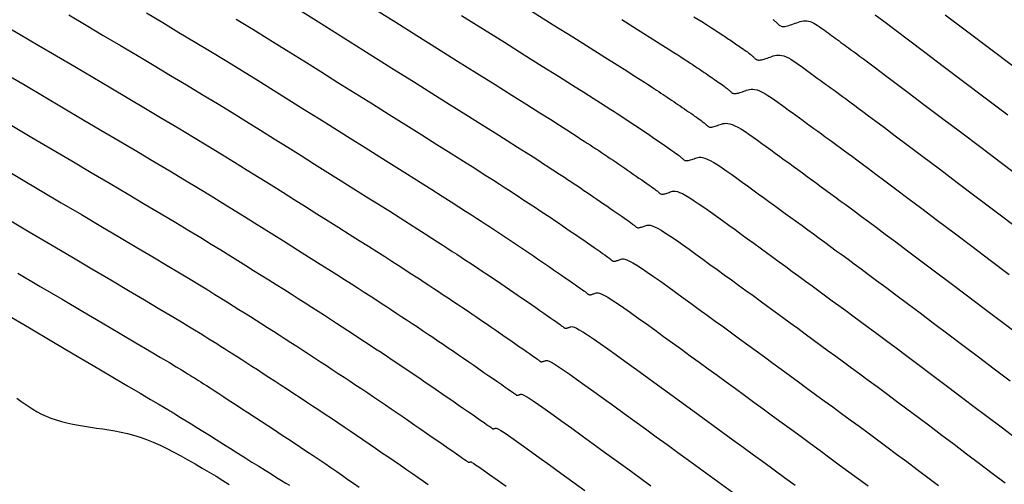
# Model space of a CAD drawing. Units: inches. Extents: x 560848 to 841536, y 348649 to 9137631.
# Drawn here: x 839314 to 839383, y 9136277 to 9136309 of the extents above; entities that cross this region are included whole.
import ezdxf

# ---------------------------------------------------------------- set-up
doc = ezdxf.new("R2010")
doc.units = ezdxf.units.IN
doc.header["$MEASUREMENT"] = 0
doc.layers.add('CNIVEL_M', color=34, linetype='Continuous')
doc.layers.add('CNIVEL_S', color=46, linetype='Continuous')

msp = doc.modelspace()

# ---------------------------------------------------------------- linework, layer by layer
at = {"layer": 'CNIVEL_M'}
for points in [[(839328.981, 9136309.198), (839330.144, 9136308.481), (839331.318, 9136307.754), (839332.501, 9136307.017), (839333.691, 9136306.273), (839334.886, 9136305.524), (839336.085, 9136304.772), (839337.286, 9136304.017), (839338.485, 9136303.264), (839339.669, 9136302.52), (839340.823, 9136301.795), (839341.933, 9136301.097), (839342.984, 9136300.435), (839343.961, 9136299.82), (839344.849, 9136299.259), (839345.633, 9136298.763), (839346.305, 9136298.337), (839346.873, 9136297.976), (839347.352, 9136297.669), (839347.757, 9136297.409), (839348.103, 9136297.185), (839348.405, 9136296.989), (839348.677, 9136296.811), (839348.935, 9136296.642), (839349.19, 9136296.475), (839349.445, 9136296.307), (839349.7, 9136296.139), (839349.954, 9136295.971), (839350.209, 9136295.803), (839350.464, 9136295.634), (839350.718, 9136295.464), (839350.972, 9136295.293), (839351.226, 9136295.122), (839351.48, 9136294.95), (839351.734, 9136294.777), (839351.987, 9136294.603), (839352.24, 9136294.429), (839352.494, 9136294.254), (839352.747, 9136294.08), (839353, 9136293.905), (839353.253, 9136293.731), (839353.502, 9136293.559), (839353.743, 9136293.392), (839353.974, 9136293.232), (839354.19, 9136293.082), (839354.387, 9136292.944), (839354.563, 9136292.821), (839354.713, 9136292.716), (839354.834, 9136292.629), (839354.93, 9136292.559), (839355.004, 9136292.503), (839355.06, 9136292.461), (839355.101, 9136292.427), (839355.131, 9136292.402), (839355.154, 9136292.381), (839355.173, 9136292.362), (839355.191, 9136292.344), (839355.21, 9136292.327), (839355.231, 9136292.311), (839355.253, 9136292.297), (839355.278, 9136292.285), (839355.307, 9136292.277), (839355.339, 9136292.272), (839355.376, 9136292.271), (839355.418, 9136292.276), (839355.464, 9136292.284), (839355.514, 9136292.297), (839355.568, 9136292.312), (839355.624, 9136292.331), (839355.682, 9136292.35), (839355.742, 9136292.372), (839355.802, 9136292.393), (839355.864, 9136292.414), (839355.933, 9136292.428), (839356.018, 9136292.429), (839356.126, 9136292.41), (839356.266, 9136292.363), (839356.444, 9136292.284), (839356.67, 9136292.164), (839356.95, 9136291.997), (839357.289, 9136291.778), (839357.684, 9136291.513), (839358.125, 9136291.208), (839358.605, 9136290.869), (839359.116, 9136290.503), (839359.65, 9136290.117), (839360.201, 9136289.718), (839360.759, 9136289.312), (839361.318, 9136288.904), (839361.878, 9136288.497), (839362.439, 9136288.088), (839363.003, 9136287.677), (839363.569, 9136287.265), (839364.138, 9136286.85), (839364.711, 9136286.431), (839365.289, 9136286.009), (839365.872, 9136285.583), (839366.46, 9136285.153), (839367.051, 9136284.72), (839367.646, 9136284.284), (839368.244, 9136283.846), (839368.843, 9136283.407), (839369.444, 9136282.966), (839370.045, 9136282.525), (839370.648, 9136282.083), (839371.252, 9136281.639), (839371.863, 9136281.191), (839372.483, 9136280.735), (839373.114, 9136280.269), (839373.759, 9136279.792), (839374.422, 9136279.3), (839375.105, 9136278.792), (839375.81, 9136278.265), (839376.535, 9136277.721), (839377.278, 9136277.164), (839378.036, 9136276.594)], [(839355.908, 9136309.16), (839357.008, 9136308.467), (839357.899, 9136307.905), (839358.6, 9136307.463), (839359.136, 9136307.123), (839359.537, 9136306.869), (839359.828, 9136306.683), (839360.037, 9136306.548), (839360.192, 9136306.447), (839360.32, 9136306.364), (839360.443, 9136306.283), (839360.566, 9136306.202), (839360.689, 9136306.121), (839360.812, 9136306.04), (839360.935, 9136305.959), (839361.057, 9136305.877), (839361.18, 9136305.795), (839361.303, 9136305.713), (839361.425, 9136305.63), (839361.548, 9136305.547), (839361.67, 9136305.464), (839361.792, 9136305.38), (839361.915, 9136305.296), (839362.037, 9136305.212), (839362.159, 9136305.127), (839362.281, 9136305.043), (839362.403, 9136304.959), (839362.524, 9136304.876), (839362.641, 9136304.794), (839362.755, 9136304.715), (839362.862, 9136304.639), (839362.962, 9136304.568), (839363.054, 9136304.502), (839363.136, 9136304.442), (839363.206, 9136304.388), (839363.267, 9136304.34), (839363.319, 9136304.298), (839363.364, 9136304.26), (839363.403, 9136304.225), (839363.437, 9136304.193), (839363.469, 9136304.162), (839363.499, 9136304.133), (839363.529, 9136304.103), (839363.561, 9136304.075), (839363.594, 9136304.049), (839363.631, 9136304.025), (839363.672, 9136304.006), (839363.718, 9136303.992), (839363.771, 9136303.984), (839363.831, 9136303.984), (839363.9, 9136303.991), (839363.976, 9136304.005), (839364.058, 9136304.025), (839364.146, 9136304.051), (839364.238, 9136304.08), (839364.333, 9136304.113), (839364.43, 9136304.148), (839364.529, 9136304.183), (839364.628, 9136304.219), (839364.729, 9136304.251), (839364.835, 9136304.276), (839364.948, 9136304.291), (839365.071, 9136304.292), (839365.205, 9136304.276), (839365.354, 9136304.24), (839365.519, 9136304.18), (839365.702, 9136304.094), (839365.901, 9136303.985), (839366.115, 9136303.855), (839366.34, 9136303.708), (839366.575, 9136303.547), (839366.817, 9136303.376), (839367.064, 9136303.199), (839367.313, 9136303.018), (839367.562, 9136302.836), (839367.812, 9136302.655), (839368.062, 9136302.472), (839368.313, 9136302.289), (839368.566, 9136302.105), (839368.819, 9136301.92), (839369.075, 9136301.734), (839369.333, 9136301.546), (839369.593, 9136301.355), (839369.855, 9136301.164), (839370.118, 9136300.971), (839370.384, 9136300.776), (839370.65, 9136300.581), (839370.917, 9136300.385), (839371.185, 9136300.189), (839371.453, 9136299.992), (839371.724, 9136299.793), (839372.012, 9136299.582), (839372.333, 9136299.345), (839372.704, 9136299.07), (839373.142, 9136298.744), (839373.663, 9136298.355), (839374.285, 9136297.89), (839375.023, 9136297.335), (839375.889, 9136296.684), (839376.872, 9136295.944), (839377.956, 9136295.127), (839379.122, 9136294.247), (839380.356, 9136293.317), (839381.639, 9136292.348), (839382.956, 9136291.354)], [(839313.314, 9136301.751), (839314.711, 9136300.926), (839316.11, 9136300.101), (839317.494, 9136299.284), (839318.852, 9136298.482), (839320.169, 9136297.703), (839321.432, 9136296.954), (839322.627, 9136296.244), (839323.741, 9136295.58), (839324.76, 9136294.97), (839325.676, 9136294.419), (839326.496, 9136293.921), (839327.235, 9136293.469), (839327.906, 9136293.056), (839328.524, 9136292.673), (839329.1, 9136292.314), (839329.65, 9136291.97), (839330.185, 9136291.633), (839330.719, 9136291.298), (839331.25, 9136290.964), (839331.776, 9136290.633), (839332.295, 9136290.306), (839332.806, 9136289.983), (839333.304, 9136289.667), (839333.79, 9136289.359), (839334.259, 9136289.059), (839334.71, 9136288.77), (839335.146, 9136288.489), (839335.567, 9136288.216), (839335.977, 9136287.949), (839336.379, 9136287.687), (839336.773, 9136287.429), (839337.162, 9136287.174), (839337.55, 9136286.92), (839337.937, 9136286.666), (839338.323, 9136286.412), (839338.71, 9136286.158), (839339.097, 9136285.903), (839339.483, 9136285.647), (839339.87, 9136285.39), (839340.256, 9136285.133), (839340.641, 9136284.874), (839341.027, 9136284.614), (839341.412, 9136284.352), (839341.797, 9136284.09), (839342.182, 9136283.826), (839342.566, 9136283.562), (839342.95, 9136283.297), (839343.335, 9136283.032), (839343.719, 9136282.767), (839344.102, 9136282.502), (839344.48, 9136282.242), (839344.845, 9136281.989), (839345.193, 9136281.749), (839345.517, 9136281.525), (839345.812, 9136281.321), (839346.071, 9136281.141), (839346.289, 9136280.99), (839346.462, 9136280.869), (839346.594, 9136280.777), (839346.69, 9136280.709), (839346.757, 9136280.662), (839346.8, 9136280.63), (839346.825, 9136280.611), (839346.839, 9136280.599), (839346.846, 9136280.592), (839346.853, 9136280.586), (839346.86, 9136280.579), (839346.867, 9136280.574), (839346.876, 9136280.568), (839346.885, 9136280.564), (839346.895, 9136280.561), (839346.907, 9136280.559), (839346.92, 9136280.559), (839346.935, 9136280.561), (839346.952, 9136280.564), (839346.971, 9136280.568), (839346.99, 9136280.574), (839347.011, 9136280.581), (839347.032, 9136280.588), (839347.053, 9136280.596), (839347.075, 9136280.604), (839347.1, 9136280.61), (839347.137, 9136280.606), (839347.201, 9136280.582), (839347.304, 9136280.529), (839347.461, 9136280.435), (839347.684, 9136280.291), (839347.986, 9136280.087), (839348.381, 9136279.813), (839348.877, 9136279.462), (839349.466, 9136279.041), (839350.134, 9136278.561), (839350.869, 9136278.03), (839351.657, 9136277.459), (839352.484, 9136276.857), (839353.338, 9136276.236)], [(839313.659, 9136282.689), (839313.932, 9136282.493), (839314.207, 9136282.299), (839314.486, 9136282.109), (839314.773, 9136281.926), (839315.069, 9136281.751), (839315.377, 9136281.586), (839315.7, 9136281.434), (839316.039, 9136281.296), (839316.396, 9136281.175), (839316.77, 9136281.067), (839317.158, 9136280.973), (839317.557, 9136280.889), (839317.967, 9136280.813), (839318.383, 9136280.743), (839318.805, 9136280.678), (839319.228, 9136280.614), (839319.653, 9136280.551), (839320.078, 9136280.484), (839320.506, 9136280.409), (839320.937, 9136280.325), (839321.373, 9136280.226), (839321.814, 9136280.11), (839322.263, 9136279.973), (839322.719, 9136279.812), (839323.184, 9136279.624), (839323.658, 9136279.412), (839324.138, 9136279.178), (839324.624, 9136278.927), (839325.114, 9136278.662), (839325.608, 9136278.387), (839326.105, 9136278.105), (839326.602, 9136277.819), (839327.098, 9136277.533), (839327.584, 9136277.245), (839328.049, 9136276.956), (839328.484, 9136276.663)]]:
    msp.add_lwpolyline(points, dxfattribs=at)
at = {"layer": 'CNIVEL_S'}
for points in [[(839322.715, 9136309.62), (839323.851, 9136308.943), (839324.981, 9136308.267), (839326.103, 9136307.591), (839327.216, 9136306.916), (839328.32, 9136306.242), (839329.414, 9136305.569), (839330.501, 9136304.897), (839331.582, 9136304.225), (839332.657, 9136303.553), (839333.729, 9136302.882), (839334.798, 9136302.211), (839335.866, 9136301.54), (839336.931, 9136300.871), (839337.985, 9136300.209), (839339.013, 9136299.562), (839340.005, 9136298.938), (839340.948, 9136298.345), (839341.829, 9136297.789), (839342.637, 9136297.279), (839343.358, 9136296.823), (839343.986, 9136296.424), (839344.527, 9136296.079), (839344.995, 9136295.779), (839345.401, 9136295.517), (839345.758, 9136295.285), (839346.079, 9136295.077), (839346.374, 9136294.883), (839346.658, 9136294.697), (839346.939, 9136294.513), (839347.22, 9136294.328), (839347.502, 9136294.143), (839347.783, 9136293.958), (839348.064, 9136293.772), (839348.345, 9136293.585), (839348.626, 9136293.398), (839348.906, 9136293.21), (839349.186, 9136293.02), (839349.466, 9136292.83), (839349.746, 9136292.639), (839350.026, 9136292.448), (839350.306, 9136292.256), (839350.585, 9136292.063), (839350.864, 9136291.87), (839351.144, 9136291.677), (839351.423, 9136291.485), (839351.697, 9136291.295), (839351.964, 9136291.111), (839352.218, 9136290.935), (839352.455, 9136290.771), (839352.672, 9136290.62), (839352.864, 9136290.485), (839353.028, 9136290.37), (839353.16, 9136290.277), (839353.263, 9136290.202), (839353.342, 9136290.145), (839353.399, 9136290.101), (839353.441, 9136290.068), (839353.47, 9136290.043), (839353.491, 9136290.025), (839353.507, 9136290.008), (839353.524, 9136289.993), (839353.54, 9136289.978), (839353.558, 9136289.964), (839353.578, 9136289.951), (839353.6, 9136289.941), (839353.624, 9136289.934), (839353.652, 9136289.929), (839353.685, 9136289.929), (839353.721, 9136289.933), (839353.762, 9136289.94), (839353.806, 9136289.951), (839353.852, 9136289.965), (839353.901, 9136289.981), (839353.952, 9136289.998), (839354.004, 9136290.016), (839354.057, 9136290.035), (839354.111, 9136290.053), (839354.174, 9136290.064), (839354.255, 9136290.06), (839354.362, 9136290.033), (839354.505, 9136289.978), (839354.692, 9136289.885), (839354.933, 9136289.748), (839355.236, 9136289.56), (839355.607, 9136289.315), (839356.04, 9136289.019), (839356.527, 9136288.678), (839357.058, 9136288.301), (839357.624, 9136287.894), (839358.217, 9136287.465), (839358.828, 9136287.021), (839359.448, 9136286.57), (839360.069, 9136286.118), (839360.691, 9136285.665), (839361.315, 9136285.211), (839361.941, 9136284.755), (839362.57, 9136284.297), (839363.202, 9136283.836), (839363.839, 9136283.371), (839364.481, 9136282.902), (839365.128, 9136282.428), (839365.781, 9136281.951), (839366.438, 9136281.47), (839367.099, 9136280.986), (839367.763, 9136280.499), (839368.428, 9136280.011), (839369.096, 9136279.522), (839369.764, 9136279.032), (839370.432, 9136278.541), (839371.101, 9136278.051), (839371.769, 9136277.56), (839372.438, 9136277.068), (839373.108, 9136276.574)], [(839333.42, 9136309.809), (839334.724, 9136308.993), (839336.043, 9136308.166), (839337.372, 9136307.332), (839338.706, 9136306.494), (839340.038, 9136305.657), (839341.352, 9136304.831), (839342.632, 9136304.027), (839343.86, 9136303.255), (839345.019, 9136302.526), (839346.092, 9136301.85), (839347.061, 9136301.24), (839347.908, 9136300.704), (839348.624, 9136300.251), (839349.218, 9136299.873), (839349.709, 9136299.56), (839350.113, 9136299.301), (839350.448, 9136299.084), (839350.732, 9136298.9), (839350.98, 9136298.738), (839351.212, 9136298.586), (839351.44, 9136298.436), (839351.669, 9136298.286), (839351.897, 9136298.136), (839352.126, 9136297.985), (839352.354, 9136297.834), (839352.582, 9136297.683), (839352.81, 9136297.53), (839353.038, 9136297.377), (839353.266, 9136297.224), (839353.493, 9136297.069), (839353.721, 9136296.914), (839353.948, 9136296.758), (839354.175, 9136296.602), (839354.402, 9136296.446), (839354.629, 9136296.289), (839354.856, 9136296.133), (839355.083, 9136295.976), (839355.306, 9136295.822), (839355.523, 9136295.672), (839355.73, 9136295.528), (839355.924, 9136295.393), (839356.102, 9136295.269), (839356.261, 9136295.157), (839356.397, 9136295.061), (839356.509, 9136294.98), (839356.598, 9136294.915), (839356.667, 9136294.862), (839356.721, 9136294.82), (839356.761, 9136294.787), (839356.792, 9136294.76), (839356.817, 9136294.737), (839356.838, 9136294.716), (839356.859, 9136294.696), (839356.88, 9136294.677), (839356.904, 9136294.659), (839356.929, 9136294.643), (839356.957, 9136294.629), (839356.989, 9136294.62), (839357.025, 9136294.614), (839357.067, 9136294.614), (839357.114, 9136294.619), (839357.166, 9136294.629), (839357.223, 9136294.643), (839357.284, 9136294.66), (839357.347, 9136294.681), (839357.413, 9136294.703), (839357.48, 9136294.727), (839357.547, 9136294.751), (839357.617, 9136294.775), (839357.692, 9136294.793), (839357.781, 9136294.798), (839357.891, 9136294.786), (839358.027, 9136294.749), (839358.197, 9136294.682), (839358.407, 9136294.579), (839358.663, 9136294.433), (839358.972, 9136294.242), (839359.327, 9136294.007), (839359.723, 9136293.737), (839360.152, 9136293.437), (839360.608, 9136293.112), (839361.084, 9136292.769), (839361.573, 9136292.414), (839362.069, 9136292.053), (839362.567, 9136291.691), (839363.065, 9136291.328), (839363.564, 9136290.965), (839364.065, 9136290.6), (839364.568, 9136290.233), (839365.074, 9136289.864), (839365.584, 9136289.492), (839366.098, 9136289.116), (839366.616, 9136288.737), (839367.139, 9136288.355), (839367.665, 9136287.97), (839368.194, 9136287.583), (839368.725, 9136287.193), (839369.258, 9136286.802), (839369.792, 9136286.411), (839370.327, 9136286.018), (839370.863, 9136285.625), (839371.404, 9136285.228), (839371.957, 9136284.821), (839372.527, 9136284.402), (839373.119, 9136283.964), (839373.74, 9136283.504), (839374.394, 9136283.018), (839375.088, 9136282.5), (839375.826, 9136281.949), (839376.603, 9136281.366), (839377.414, 9136280.756), (839378.253, 9136280.125), (839379.115, 9136279.475), (839379.993, 9136278.812), (839380.883, 9136278.14), (839381.779, 9136277.464), (839382.674, 9136276.788)], [(839338.66, 9136309.892), (839340.126, 9136308.971), (839341.591, 9136308.051), (839343.036, 9136307.143), (839344.442, 9136306.259), (839345.788, 9136305.413), (839347.055, 9136304.616), (839348.223, 9136303.881), (839349.272, 9136303.22), (839350.183, 9136302.645), (839350.943, 9136302.165), (839351.564, 9136301.771), (839352.066, 9136301.451), (839352.469, 9136301.193), (839352.793, 9136300.984), (839353.058, 9136300.812), (839353.283, 9136300.665), (839353.489, 9136300.531), (839353.691, 9136300.398), (839353.893, 9136300.265), (839354.095, 9136300.132), (839354.297, 9136299.999), (839354.499, 9136299.865), (839354.701, 9136299.731), (839354.903, 9136299.597), (839355.104, 9136299.461), (839355.306, 9136299.325), (839355.507, 9136299.189), (839355.708, 9136299.051), (839355.909, 9136298.914), (839356.11, 9136298.776), (839356.311, 9136298.637), (839356.512, 9136298.499), (839356.713, 9136298.36), (839356.913, 9136298.222), (839357.11, 9136298.085), (839357.302, 9136297.953), (839357.486, 9136297.825), (839357.659, 9136297.705), (839357.817, 9136297.594), (839357.959, 9136297.494), (839358.082, 9136297.406), (839358.183, 9136297.332), (839358.265, 9136297.271), (839358.33, 9136297.221), (839358.381, 9136297.18), (839358.422, 9136297.146), (839358.454, 9136297.118), (839358.48, 9136297.093), (839358.503, 9136297.07), (839358.527, 9136297.048), (839358.551, 9136297.026), (839358.576, 9136297.006), (839358.604, 9136296.988), (839358.636, 9136296.974), (839358.671, 9136296.963), (839358.712, 9136296.957), (839358.758, 9136296.956), (839358.81, 9136296.962), (839358.869, 9136296.973), (839358.932, 9136296.988), (839358.999, 9136297.008), (839359.07, 9136297.031), (839359.143, 9136297.056), (839359.217, 9136297.082), (839359.293, 9136297.109), (839359.369, 9136297.136), (839359.452, 9136297.157), (839359.545, 9136297.168), (839359.655, 9136297.162), (839359.788, 9136297.135), (839359.949, 9136297.081), (839360.143, 9136296.994), (839360.377, 9136296.87), (839360.654, 9136296.705), (839360.971, 9136296.502), (839361.321, 9136296.267), (839361.699, 9136296.004), (839362.1, 9136295.721), (839362.517, 9136295.421), (839362.946, 9136295.11), (839363.38, 9136294.794), (839363.816, 9136294.477), (839364.252, 9136294.16), (839364.689, 9136293.842), (839365.127, 9136293.522), (839365.568, 9136293.201), (839366.011, 9136292.878), (839366.457, 9136292.552), (839366.907, 9136292.224), (839367.36, 9136291.892), (839367.818, 9136291.557), (839368.278, 9136291.22), (839368.741, 9136290.881), (839369.206, 9136290.54), (839369.673, 9136290.198), (839370.14, 9136289.855), (839370.609, 9136289.512), (839371.078, 9136289.167), (839371.556, 9136288.816), (839372.051, 9136288.452), (839372.571, 9136288.069), (839373.125, 9136287.659), (839373.721, 9136287.217), (839374.367, 9136286.736), (839375.072, 9136286.209), (839375.842, 9136285.633), (839376.67, 9136285.01), (839377.549, 9136284.349), (839378.47, 9136283.655), (839379.425, 9136282.935), (839380.405, 9136282.196), (839381.402, 9136281.444), (839382.407, 9136280.685), (839383.412, 9136279.926)], [(839349.643, 9136309.729), (839351.126, 9136308.797), (839352.485, 9136307.942), (839353.696, 9136307.18), (839354.733, 9136306.526), (839355.581, 9136305.992), (839356.254, 9136305.565), (839356.78, 9136305.232), (839357.181, 9136304.977), (839357.483, 9136304.783), (839357.711, 9136304.636), (839357.889, 9136304.52), (839358.043, 9136304.419), (839358.192, 9136304.321), (839358.342, 9136304.223), (839358.491, 9136304.125), (839358.64, 9136304.026), (839358.79, 9136303.928), (839358.939, 9136303.829), (839359.088, 9136303.729), (839359.237, 9136303.629), (839359.386, 9136303.529), (839359.534, 9136303.428), (839359.683, 9136303.326), (839359.831, 9136303.225), (839359.98, 9136303.122), (839360.128, 9136303.02), (839360.277, 9136302.918), (839360.425, 9136302.815), (839360.573, 9136302.713), (839360.719, 9136302.612), (839360.862, 9136302.513), (839360.998, 9136302.418), (839361.128, 9136302.328), (839361.247, 9136302.243), (839361.356, 9136302.166), (839361.451, 9136302.096), (839361.532, 9136302.036), (839361.6, 9136301.984), (839361.656, 9136301.939), (839361.703, 9136301.9), (839361.742, 9136301.865), (839361.776, 9136301.834), (839361.806, 9136301.806), (839361.834, 9136301.778), (839361.862, 9136301.751), (839361.891, 9136301.725), (839361.922, 9136301.701), (839361.955, 9136301.68), (839361.993, 9136301.662), (839362.036, 9136301.649), (839362.085, 9136301.642), (839362.14, 9136301.641), (839362.203, 9136301.648), (839362.273, 9136301.661), (839362.349, 9136301.68), (839362.43, 9136301.703), (839362.515, 9136301.73), (839362.603, 9136301.761), (839362.693, 9136301.793), (839362.783, 9136301.825), (839362.875, 9136301.858), (839362.97, 9136301.886), (839363.072, 9136301.906), (839363.184, 9136301.914), (839363.31, 9136301.906), (839363.453, 9136301.878), (839363.617, 9136301.825), (839363.805, 9136301.744), (839364.019, 9136301.631), (839364.258, 9136301.491), (839364.517, 9136301.325), (839364.793, 9136301.14), (839365.083, 9136300.938), (839365.384, 9136300.725), (839365.691, 9136300.503), (839366.002, 9136300.277), (839366.313, 9136300.05), (839366.625, 9136299.823), (839366.938, 9136299.595), (839367.251, 9136299.367), (839367.566, 9136299.137), (839367.883, 9136298.906), (839368.202, 9136298.673), (839368.524, 9136298.438), (839368.849, 9136298.201), (839369.176, 9136297.962), (839369.505, 9136297.721), (839369.836, 9136297.478), (839370.169, 9136297.234), (839370.502, 9136296.989), (839370.837, 9136296.744), (839371.172, 9136296.499), (839371.509, 9136296.251), (839371.86, 9136295.993), (839372.239, 9136295.714), (839372.66, 9136295.403), (839373.136, 9136295.049), (839373.682, 9136294.642), (839374.312, 9136294.172), (839375.039, 9136293.627), (839375.873, 9136293), (839376.805, 9136292.299), (839377.82, 9136291.534), (839378.905, 9136290.717), (839380.045, 9136289.856), (839381.228, 9136288.964), (839382.438, 9136288.05), (839383.662, 9136287.126)], [(839317.277, 9136309.48), (839318.488, 9136308.765), (839319.695, 9136308.052), (839320.893, 9136307.343), (839322.078, 9136306.641), (839323.246, 9136305.946), (839324.393, 9136305.261), (839325.513, 9136304.588), (839326.602, 9136303.93), (839327.659, 9136303.286), (839328.685, 9136302.657), (839329.685, 9136302.04), (839330.663, 9136301.433), (839331.624, 9136300.833), (839332.572, 9136300.24), (839333.511, 9136299.651), (839334.446, 9136299.064), (839335.378, 9136298.478), (839336.301, 9136297.898), (839337.204, 9136297.33), (839338.078, 9136296.78), (839338.912, 9136296.254), (839339.698, 9136295.759), (839340.425, 9136295.299), (839341.084, 9136294.882), (839341.667, 9136294.51), (839342.182, 9136294.181), (839342.638, 9136293.888), (839343.045, 9136293.625), (839343.413, 9136293.386), (839343.752, 9136293.165), (839344.071, 9136292.956), (839344.381, 9136292.753), (839344.688, 9136292.551), (839344.996, 9136292.349), (839345.304, 9136292.147), (839345.611, 9136291.944), (839345.919, 9136291.741), (839346.226, 9136291.537), (839346.533, 9136291.332), (839346.84, 9136291.126), (839347.146, 9136290.919), (839347.453, 9136290.711), (839347.759, 9136290.502), (839348.065, 9136290.292), (839348.371, 9136290.082), (839348.676, 9136289.872), (839348.982, 9136289.661), (839349.288, 9136289.45), (839349.592, 9136289.239), (839349.893, 9136289.032), (839350.184, 9136288.831), (839350.461, 9136288.639), (839350.721, 9136288.459), (839350.957, 9136288.295), (839351.166, 9136288.149), (839351.343, 9136288.025), (839351.485, 9136287.925), (839351.596, 9136287.846), (839351.679, 9136287.786), (839351.739, 9136287.741), (839351.781, 9136287.708), (839351.809, 9136287.685), (839351.828, 9136287.668), (839351.842, 9136287.654), (839351.856, 9136287.641), (839351.87, 9136287.628), (839351.886, 9136287.616), (839351.902, 9136287.605), (839351.921, 9136287.597), (839351.942, 9136287.59), (839351.966, 9136287.587), (839351.994, 9136287.586), (839352.025, 9136287.59), (839352.059, 9136287.596), (839352.097, 9136287.605), (839352.137, 9136287.617), (839352.179, 9136287.631), (839352.222, 9136287.645), (839352.267, 9136287.661), (839352.311, 9136287.677), (839352.358, 9136287.692), (839352.415, 9136287.699), (839352.491, 9136287.69), (839352.598, 9136287.657), (839352.744, 9136287.592), (839352.94, 9136287.487), (839353.196, 9136287.333), (839353.522, 9136287.123), (839353.924, 9136286.852), (839354.397, 9136286.524), (839354.929, 9136286.149), (839355.51, 9136285.733), (839356.132, 9136285.285), (839356.784, 9136284.813), (839357.455, 9136284.325), (839358.137, 9136283.829), (839358.82, 9136283.332), (839359.505, 9136282.833), (839360.19, 9136282.334), (839360.879, 9136281.833), (839361.57, 9136281.329), (839362.266, 9136280.821), (839362.966, 9136280.31), (839363.672, 9136279.795), (839364.384, 9136279.274), (839365.102, 9136278.749), (839365.825, 9136278.22), (839366.551, 9136277.687), (839367.281, 9136277.152), (839368.014, 9136276.615)], [(839344.72, 9136309.454), (839346.251, 9136308.492), (839347.715, 9136307.571), (839349.09, 9136306.706), (839350.354, 9136305.911), (839351.484, 9136305.2), (839352.458, 9136304.586), (839353.262, 9136304.078), (839353.909, 9136303.668), (839354.423, 9136303.342), (839354.825, 9136303.085), (839355.138, 9136302.884), (839355.384, 9136302.724), (839355.586, 9136302.593), (839355.766, 9136302.475), (839355.942, 9136302.36), (839356.117, 9136302.244), (839356.293, 9136302.128), (839356.469, 9136302.013), (839356.644, 9136301.896), (839356.82, 9136301.78), (839356.995, 9136301.663), (839357.171, 9136301.545), (839357.346, 9136301.427), (839357.521, 9136301.308), (839357.696, 9136301.189), (839357.87, 9136301.069), (839358.045, 9136300.949), (839358.22, 9136300.829), (839358.394, 9136300.708), (839358.569, 9136300.588), (839358.743, 9136300.468), (839358.915, 9136300.349), (839359.082, 9136300.233), (839359.242, 9136300.122), (839359.393, 9136300.016), (839359.532, 9136299.918), (839359.658, 9136299.83), (839359.767, 9136299.751), (839359.858, 9136299.684), (839359.932, 9136299.628), (839359.993, 9136299.58), (839360.042, 9136299.54), (839360.082, 9136299.506), (839360.115, 9136299.476), (839360.143, 9136299.45), (839360.169, 9136299.424), (839360.194, 9136299.4), (839360.221, 9136299.376), (839360.249, 9136299.354), (839360.28, 9136299.334), (839360.314, 9136299.318), (839360.354, 9136299.306), (839360.398, 9136299.299), (839360.449, 9136299.299), (839360.507, 9136299.305), (839360.571, 9136299.317), (839360.641, 9136299.334), (839360.715, 9136299.356), (839360.792, 9136299.381), (839360.873, 9136299.408), (839360.955, 9136299.437), (839361.038, 9136299.467), (839361.122, 9136299.497), (839361.211, 9136299.522), (839361.308, 9136299.537), (839361.42, 9136299.538), (839361.549, 9136299.52), (839361.701, 9136299.479), (839361.88, 9136299.41), (839362.091, 9136299.307), (839362.337, 9136299.168), (839362.614, 9136298.996), (839362.919, 9136298.796), (839363.246, 9136298.572), (839363.591, 9136298.33), (839363.95, 9136298.073), (839364.318, 9136297.806), (839364.691, 9136297.535), (839365.064, 9136297.264), (839365.438, 9136296.991), (839365.813, 9136296.719), (839366.189, 9136296.445), (839366.567, 9136296.169), (839366.947, 9136295.892), (839367.33, 9136295.613), (839367.715, 9136295.331), (839368.104, 9136295.046), (839368.497, 9136294.759), (839368.892, 9136294.47), (839369.289, 9136294.179), (839369.687, 9136293.887), (839370.088, 9136293.594), (839370.489, 9136293.3), (839370.89, 9136293.005), (839371.294, 9136292.709), (839371.708, 9136292.405), (839372.145, 9136292.083), (839372.616, 9136291.736), (839373.131, 9136291.354), (839373.702, 9136290.93), (839374.34, 9136290.454), (839375.056, 9136289.918), (839375.858, 9136289.316), (839376.738, 9136288.655), (839377.685, 9136287.942), (839378.688, 9136287.186), (839379.735, 9136286.396), (839380.816, 9136285.58), (839381.92, 9136284.747), (839383.034, 9136283.906)], [(839360.945, 9136309.36), (839361.493, 9136309.014), (839361.893, 9136308.761), (839362.173, 9136308.582), (839362.364, 9136308.46), (839362.495, 9136308.374), (839362.597, 9136308.308), (839362.693, 9136308.245), (839362.79, 9136308.181), (839362.887, 9136308.118), (839362.983, 9136308.054), (839363.08, 9136307.99), (839363.176, 9136307.926), (839363.273, 9136307.862), (839363.369, 9136307.797), (839363.465, 9136307.732), (839363.561, 9136307.667), (839363.658, 9136307.601), (839363.754, 9136307.535), (839363.85, 9136307.469), (839363.946, 9136307.403), (839364.042, 9136307.337), (839364.138, 9136307.271), (839364.233, 9136307.205), (839364.328, 9136307.139), (839364.421, 9136307.074), (839364.511, 9136307.011), (839364.597, 9136306.951), (839364.678, 9136306.893), (839364.752, 9136306.838), (839364.82, 9136306.787), (839364.881, 9136306.74), (839364.934, 9136306.697), (839364.982, 9136306.657), (839365.024, 9136306.619), (839365.063, 9136306.584), (839365.098, 9136306.551), (839365.132, 9136306.518), (839365.165, 9136306.487), (839365.197, 9136306.455), (839365.231, 9136306.424), (839365.267, 9136306.396), (839365.307, 9136306.371), (839365.351, 9136306.351), (839365.401, 9136306.335), (839365.457, 9136306.327), (839365.522, 9136306.326), (839365.596, 9136306.334), (839365.678, 9136306.349), (839365.767, 9136306.371), (839365.861, 9136306.399), (839365.96, 9136306.43), (839366.063, 9136306.466), (839366.168, 9136306.503), (839366.274, 9136306.541), (839366.381, 9136306.58), (839366.488, 9136306.615), (839366.599, 9136306.645), (839366.713, 9136306.667), (839366.832, 9136306.678), (839366.957, 9136306.675), (839367.091, 9136306.655), (839367.233, 9136306.617), (839367.384, 9136306.558), (839367.545, 9136306.479), (839367.713, 9136306.384), (839367.887, 9136306.276), (839368.067, 9136306.156), (839368.25, 9136306.028), (839368.436, 9136305.895), (839368.623, 9136305.759), (839368.811, 9136305.623), (839368.999, 9136305.486), (839369.187, 9136305.349), (839369.375, 9136305.212), (839369.565, 9136305.074), (839369.756, 9136304.934), (839369.948, 9136304.794), (839370.141, 9136304.653), (839370.337, 9136304.51), (839370.534, 9136304.366), (839370.732, 9136304.221), (839370.931, 9136304.075), (839371.131, 9136303.928), (839371.332, 9136303.781), (839371.533, 9136303.633), (839371.735, 9136303.485), (839371.94, 9136303.335), (839372.164, 9136303.17), (839372.427, 9136302.976), (839372.748, 9136302.737), (839373.148, 9136302.439), (839373.644, 9136302.068), (839374.257, 9136301.607), (839375.007, 9136301.044), (839375.905, 9136300.368), (839376.94, 9136299.588), (839378.091, 9136298.72), (839379.339, 9136297.778), (839380.666, 9136296.777), (839382.05, 9136295.732), (839383.474, 9136294.657)], [(839366.451, 9136309.174), (839366.505, 9136309.132), (839366.555, 9136309.092), (839366.602, 9136309.053), (839366.645, 9136309.015), (839366.685, 9136308.979), (839366.723, 9136308.944), (839366.76, 9136308.909), (839366.795, 9136308.875), (839366.83, 9136308.841), (839366.865, 9136308.807), (839366.901, 9136308.774), (839366.94, 9136308.744), (839366.982, 9136308.717), (839367.029, 9136308.695), (839367.083, 9136308.679), (839367.144, 9136308.67), (839367.213, 9136308.669), (839367.293, 9136308.677), (839367.38, 9136308.693), (839367.476, 9136308.717), (839367.577, 9136308.746), (839367.683, 9136308.78), (839367.793, 9136308.818), (839367.906, 9136308.858), (839368.019, 9136308.899), (839368.133, 9136308.94), (839368.248, 9136308.979), (839368.362, 9136309.014), (839368.477, 9136309.043), (839368.593, 9136309.063), (839368.71, 9136309.073), (839368.827, 9136309.071), (839368.946, 9136309.054), (839369.067, 9136309.021), (839369.188, 9136308.974), (839369.311, 9136308.914), (839369.435, 9136308.844), (839369.559, 9136308.765), (839369.684, 9136308.68), (839369.809, 9136308.591), (839369.934, 9136308.501), (839370.06, 9136308.409), (839370.185, 9136308.318), (839370.311, 9136308.226), (839370.437, 9136308.134), (839370.564, 9136308.042), (839370.692, 9136307.949), (839370.821, 9136307.855), (839370.95, 9136307.76), (839371.081, 9136307.665), (839371.213, 9136307.568), (839371.345, 9136307.471), (839371.479, 9136307.373), (839371.612, 9136307.275), (839371.747, 9136307.177), (839371.882, 9136307.078), (839372.016, 9136306.979), (839372.155, 9136306.877), (839372.316, 9136306.759), (839372.521, 9136306.606), (839372.793, 9136306.404), (839373.153, 9136306.134), (839373.625, 9136305.78), (839374.23, 9136305.325), (839374.99, 9136304.753), (839375.921, 9136304.052), (839377.007, 9136303.232), (839378.226, 9136302.313), (839379.557, 9136301.309), (839380.976, 9136300.237), (839382.462, 9136299.116), (839383.992, 9136297.96)], [(839373.606, 9136309.493), (839374.203, 9136309.043), (839374.974, 9136308.462), (839375.937, 9136307.735), (839377.075, 9136306.877), (839378.362, 9136305.905), (839379.774, 9136304.839), (839381.286, 9136303.698), (839382.873, 9136302.5)], [(839378.497, 9136309.498), (839379.991, 9136308.37), (839381.596, 9136307.158), (839383.285, 9136305.883)], [(839312.662, 9136308.842), (839313.891, 9136308.12), (839315.149, 9136307.379), (839316.422, 9136306.628), (839317.695, 9136305.877), (839318.961, 9136305.129), (839320.213, 9136304.389), (839321.442, 9136303.661), (839322.642, 9136302.949), (839323.804, 9136302.255), (839324.922, 9136301.586), (839325.988, 9136300.943), (839326.998, 9136300.33), (839327.955, 9136299.745), (839328.868, 9136299.183), (839329.744, 9136298.64), (839330.59, 9136298.113), (839331.415, 9136297.598), (839332.224, 9136297.09), (839333.026, 9136296.587), (839333.825, 9136296.084), (839334.617, 9136295.587), (839335.395, 9136295.098), (839336.15, 9136294.622), (839336.877, 9136294.164), (839337.567, 9136293.728), (839338.213, 9136293.319), (839338.809, 9136292.941), (839339.348, 9136292.597), (839339.836, 9136292.284), (839340.281, 9136291.997), (839340.689, 9136291.733), (839341.068, 9136291.486), (839341.426, 9136291.253), (839341.768, 9136291.029), (839342.104, 9136290.809), (839342.438, 9136290.59), (839342.772, 9136290.37), (839343.106, 9136290.15), (839343.44, 9136289.93), (839343.774, 9136289.709), (839344.107, 9136289.488), (839344.441, 9136289.265), (839344.774, 9136289.042), (839345.107, 9136288.817), (839345.439, 9136288.591), (839345.772, 9136288.364), (839346.104, 9136288.137), (839346.436, 9136287.909), (839346.768, 9136287.68), (839347.1, 9136287.451), (839347.431, 9136287.222), (839347.762, 9136286.994), (839348.088, 9136286.769), (839348.404, 9136286.55), (839348.705, 9136286.342), (839348.986, 9136286.148), (839349.242, 9136285.97), (839349.468, 9136285.813), (839349.659, 9136285.68), (839349.811, 9136285.573), (839349.928, 9136285.49), (839350.016, 9136285.427), (839350.078, 9136285.381), (839350.12, 9136285.349), (839350.147, 9136285.327), (839350.165, 9136285.312), (839350.177, 9136285.3), (839350.188, 9136285.289), (839350.2, 9136285.278), (839350.213, 9136285.269), (839350.227, 9136285.26), (839350.242, 9136285.253), (839350.26, 9136285.247), (839350.28, 9136285.244), (839350.302, 9136285.244), (839350.328, 9136285.247), (839350.357, 9136285.252), (839350.388, 9136285.26), (839350.421, 9136285.269), (839350.456, 9136285.281), (839350.492, 9136285.293), (839350.529, 9136285.306), (839350.566, 9136285.319), (839350.605, 9136285.332), (839350.655, 9136285.335), (839350.728, 9136285.321), (839350.833, 9136285.281), (839350.983, 9136285.206), (839351.188, 9136285.088), (839351.459, 9136284.918), (839351.808, 9136284.686), (839352.242, 9136284.389), (839352.753, 9136284.03), (839353.33, 9136283.619), (839353.963, 9136283.165), (839354.64, 9136282.676), (839355.351, 9136282.161), (839356.083, 9136281.629), (839356.826, 9136281.088), (839357.572, 9136280.545), (839358.318, 9136280.002), (839359.066, 9136279.457), (839359.817, 9136278.91), (839360.571, 9136278.361), (839361.329, 9136277.807), (839362.093, 9136277.25), (839362.863, 9136276.687), (839363.64, 9136276.119)], [(839312.912, 9136305.342), (839314.231, 9136304.565), (839315.566, 9136303.777), (839316.902, 9136302.989), (839318.228, 9136302.207), (839319.533, 9136301.436), (839320.806, 9136300.682), (839322.037, 9136299.951), (839323.216, 9136299.25), (839324.332, 9136298.583), (839325.374, 9136297.957), (839326.337, 9136297.374), (839327.226, 9136296.833), (839328.052, 9136296.326), (839328.825, 9136295.848), (839329.557, 9136295.393), (839330.257, 9136294.956), (839330.937, 9136294.53), (839331.606, 9136294.11), (839332.272, 9136293.691), (839332.933, 9136293.275), (839333.585, 9136292.865), (839334.223, 9136292.464), (839334.841, 9136292.074), (839335.436, 9136291.698), (839336.001, 9136291.339), (839336.534, 9136291), (839337.029, 9136290.683), (839337.491, 9136290.386), (839337.924, 9136290.107), (839338.333, 9136289.841), (839338.723, 9136289.587), (839339.099, 9136289.341), (839339.465, 9136289.101), (839339.827, 9136288.864), (839340.187, 9136288.628), (839340.548, 9136288.391), (839340.908, 9136288.154), (839341.268, 9136287.916), (839341.629, 9136287.678), (839341.988, 9136287.439), (839342.348, 9136287.199), (839342.708, 9136286.958), (839343.067, 9136286.715), (839343.426, 9136286.472), (839343.784, 9136286.227), (839344.143, 9136285.982), (839344.501, 9136285.735), (839344.859, 9136285.489), (839345.217, 9136285.242), (839345.575, 9136284.995), (839345.932, 9136284.748), (839346.284, 9136284.505), (839346.625, 9136284.27), (839346.949, 9136284.046), (839347.252, 9136283.836), (839347.527, 9136283.645), (839347.77, 9136283.477), (839347.974, 9136283.335), (839348.137, 9136283.221), (839348.261, 9136283.133), (839348.353, 9136283.068), (839348.417, 9136283.021), (839348.46, 9136282.99), (839348.486, 9136282.969), (839348.502, 9136282.956), (839348.512, 9136282.946), (839348.521, 9136282.937), (839348.53, 9136282.929), (839348.54, 9136282.921), (839348.551, 9136282.914), (839348.563, 9136282.908), (839348.577, 9136282.904), (839348.593, 9136282.902), (839348.611, 9136282.902), (839348.632, 9136282.904), (839348.655, 9136282.908), (839348.679, 9136282.914), (839348.706, 9136282.922), (839348.733, 9136282.931), (839348.762, 9136282.94), (839348.791, 9136282.951), (839348.821, 9136282.962), (839348.852, 9136282.971), (839348.896, 9136282.971), (839348.964, 9136282.952), (839349.069, 9136282.905), (839349.222, 9136282.821), (839349.436, 9136282.689), (839349.723, 9136282.502), (839350.094, 9136282.25), (839350.559, 9136281.925), (839351.109, 9136281.536), (839351.732, 9136281.09), (839352.416, 9136280.597), (839353.148, 9136280.067), (839353.917, 9136279.509), (839354.71, 9136278.933), (839355.515, 9136278.347), (839356.323, 9136277.759), (839357.131, 9136277.17), (839357.941, 9136276.58)], [(839312.396, 9136298.937), (839313.856, 9136298.075), (839315.317, 9136297.213), (839316.761, 9136296.361), (839318.172, 9136295.528), (839319.533, 9136294.723), (839320.828, 9136293.957), (839322.039, 9136293.239), (839323.151, 9136292.578), (839324.146, 9136291.983), (839325.015, 9136291.463), (839325.766, 9136291.009), (839326.419, 9136290.612), (839326.988, 9136290.264), (839327.49, 9136289.953), (839327.943, 9136289.672), (839328.362, 9136289.409), (839328.765, 9136289.156), (839329.165, 9136288.905), (839329.566, 9136288.653), (839329.966, 9136288.401), (839330.368, 9136288.147), (839330.77, 9136287.893), (839331.173, 9136287.637), (839331.578, 9136287.379), (839331.984, 9136287.119), (839332.391, 9136286.856), (839332.8, 9136286.592), (839333.21, 9136286.325), (839333.622, 9136286.057), (839334.034, 9136285.788), (839334.446, 9136285.518), (839334.859, 9136285.247), (839335.273, 9136284.976), (839335.686, 9136284.705), (839336.099, 9136284.433), (839336.512, 9136284.161), (839336.925, 9136283.889), (839337.338, 9136283.616), (839337.751, 9136283.342), (839338.163, 9136283.067), (839338.575, 9136282.79), (839338.987, 9136282.512), (839339.398, 9136282.233), (839339.81, 9136281.952), (839340.22, 9136281.671), (839340.631, 9136281.389), (839341.042, 9136281.106), (839341.452, 9136280.823), (839341.863, 9136280.539), (839342.272, 9136280.257), (839342.675, 9136279.978), (839343.065, 9136279.709), (839343.437, 9136279.452), (839343.783, 9136279.213), (839344.097, 9136278.996), (839344.373, 9136278.805), (839344.605, 9136278.644), (839344.788, 9136278.517), (839344.926, 9136278.421), (839345.027, 9136278.35), (839345.096, 9136278.302), (839345.139, 9136278.271), (839345.164, 9136278.253), (839345.176, 9136278.243), (839345.181, 9136278.238), (839345.185, 9136278.234), (839345.19, 9136278.23), (839345.195, 9136278.226), (839345.2, 9136278.223), (839345.206, 9136278.22), (839345.213, 9136278.218), (839345.22, 9136278.217), (839345.229, 9136278.217), (839345.239, 9136278.218), (839345.25, 9136278.22), (839345.262, 9136278.223), (839345.275, 9136278.226), (839345.288, 9136278.231), (839345.302, 9136278.235), (839345.316, 9136278.24), (839345.33, 9136278.246), (839345.347, 9136278.249), (839345.378, 9136278.242), (839345.437, 9136278.213), (839345.54, 9136278.152), (839345.7, 9136278.049), (839345.931, 9136277.892), (839346.249, 9136277.672), (839346.667, 9136277.376), (839347.194, 9136276.999), (839347.822, 9136276.547)], [(839313.001, 9136295.224), (839314.524, 9136294.325), (839316.028, 9136293.438), (839317.492, 9136292.574), (839318.897, 9136291.744), (839320.223, 9136290.96), (839321.451, 9136290.233), (839322.561, 9136289.575), (839323.533, 9136288.997), (839324.354, 9136288.507), (839325.037, 9136288.097), (839325.602, 9136287.756), (839326.069, 9136287.472), (839326.457, 9136287.233), (839326.786, 9136287.03), (839327.075, 9136286.849), (839327.345, 9136286.679), (839327.612, 9136286.512), (839327.882, 9136286.342), (839328.157, 9136286.168), (839328.44, 9136285.989), (839328.734, 9136285.802), (839329.042, 9136285.606), (839329.366, 9136285.399), (839329.709, 9136285.178), (839330.072, 9136284.943), (839330.455, 9136284.694), (839330.853, 9136284.434), (839331.266, 9136284.165), (839331.689, 9136283.888), (839332.12, 9136283.606), (839332.556, 9136283.32), (839332.996, 9136283.031), (839333.435, 9136282.743), (839333.875, 9136282.454), (839334.315, 9136282.165), (839334.754, 9136281.875), (839335.193, 9136281.585), (839335.632, 9136281.293), (839336.071, 9136281), (839336.509, 9136280.706), (839336.947, 9136280.41), (839337.385, 9136280.113), (839337.822, 9136279.815), (839338.259, 9136279.515), (839338.696, 9136279.215), (839339.133, 9136278.914), (839339.57, 9136278.613), (839340.006, 9136278.312), (839340.442, 9136278.011), (839340.871, 9136277.715), (839341.286, 9136277.428), (839341.681, 9136277.156), (839342.048, 9136276.902), (839342.382, 9136276.671)], [(839313.731, 9136291.438), (839315.294, 9136290.515), (839316.811, 9136289.62), (839318.26, 9136288.765), (839319.618, 9136287.963), (839320.862, 9136287.227), (839321.97, 9136286.572), (839322.919, 9136286.01), (839323.693, 9136285.551), (839324.307, 9136285.185), (839324.785, 9136284.899), (839325.15, 9136284.679), (839325.423, 9136284.513), (839325.628, 9136284.388), (839325.788, 9136284.288), (839325.925, 9136284.202), (839326.059, 9136284.118), (839326.198, 9136284.031), (839326.348, 9136283.936), (839326.513, 9136283.831), (839326.699, 9136283.712), (839326.911, 9136283.576), (839327.154, 9136283.419), (839327.434, 9136283.237), (839327.753, 9136283.029), (839328.109, 9136282.797), (839328.496, 9136282.544), (839328.91, 9136282.273), (839329.344, 9136281.989), (839329.793, 9136281.694), (839330.253, 9136281.392), (839330.719, 9136281.087), (839331.184, 9136280.781), (839331.649, 9136280.476), (839332.112, 9136280.172), (839332.57, 9136279.87), (839333.024, 9136279.57), (839333.472, 9136279.273), (839333.913, 9136278.979), (839334.346, 9136278.689), (839334.769, 9136278.404), (839335.184, 9136278.123), (839335.592, 9136277.845), (839335.994, 9136277.57), (839336.391, 9136277.297), (839336.785, 9136277.026), (839337.176, 9136276.757), (839337.566, 9136276.487)], [(839312.914, 9136288.564), (839314.533, 9136287.609), (839316.101, 9136286.684), (839317.591, 9136285.804), (839318.979, 9136284.986), (839320.237, 9136284.243), (839321.341, 9136283.592), (839322.265, 9136283.046), (839322.991, 9136282.618), (839323.537, 9136282.296), (839323.928, 9136282.065), (839324.191, 9136281.91), (839324.35, 9136281.815), (839324.432, 9136281.767), (839324.462, 9136281.748), (839324.467, 9136281.745), (839324.467, 9136281.745), (839324.468, 9136281.744), (839324.468, 9136281.743), (839324.469, 9136281.743), (839324.469, 9136281.742), (839324.47, 9136281.742), (839324.47, 9136281.741), (839324.471, 9136281.741), (839324.471, 9136281.74), (839324.472, 9136281.739), (839324.473, 9136281.739), (839324.474, 9136281.738), (839324.474, 9136281.738), (839324.475, 9136281.737), (839324.476, 9136281.736), (839324.477, 9136281.736), (839324.478, 9136281.735), (839324.478, 9136281.735), (839324.479, 9136281.734), (839324.48, 9136281.734), (839324.481, 9136281.733), (839324.482, 9136281.733), (839324.483, 9136281.732), (839324.484, 9136281.732), (839324.485, 9136281.731), (839324.486, 9136281.731), (839324.487, 9136281.731), (839324.488, 9136281.731), (839324.49, 9136281.73), (839324.491, 9136281.73), (839324.492, 9136281.73), (839324.493, 9136281.73), (839324.495, 9136281.73), (839324.496, 9136281.729), (839324.497, 9136281.729), (839324.498, 9136281.729), (839324.5, 9136281.728), (839324.501, 9136281.728), (839324.503, 9136281.728), (839324.504, 9136281.727), (839324.506, 9136281.726), (839324.507, 9136281.726), (839324.509, 9136281.725), (839324.511, 9136281.724), (839324.512, 9136281.723), (839324.514, 9136281.722), (839324.516, 9136281.721), (839324.518, 9136281.72), (839324.521, 9136281.718), (839324.532, 9136281.711), (839324.559, 9136281.695), (839324.609, 9136281.663), (839324.691, 9136281.612), (839324.813, 9136281.536), (839324.981, 9136281.43), (839325.205, 9136281.29), (839325.49, 9136281.112), (839325.829, 9136280.899), (839326.216, 9136280.657), (839326.643, 9136280.39), (839327.101, 9136280.103), (839327.582, 9136279.801), (839328.08, 9136279.49), (839328.585, 9136279.173), (839329.091, 9136278.857), (839329.59, 9136278.544), (839330.078, 9136278.238), (839330.549, 9136277.944), (839330.996, 9136277.664), (839331.413, 9136277.403), (839331.795, 9136277.165), (839332.136, 9136276.952), (839332.433, 9136276.768), (839332.688, 9136276.609)]]:
    msp.add_lwpolyline(points, dxfattribs=at)

doc.saveas('drawing.dxf')
